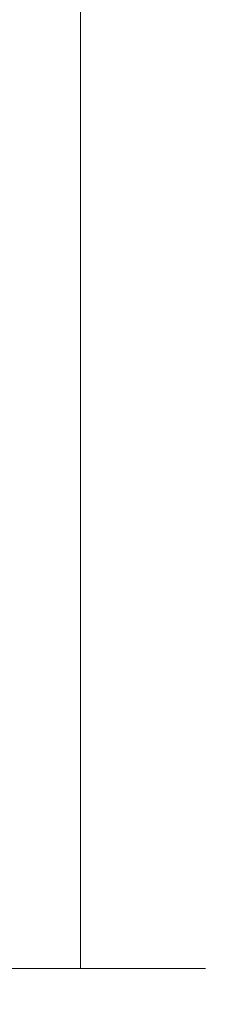
# Model space of a CAD drawing. Extents: x 2228 to 19037, y 27848 to 29841.
# Drawn here: x 10854 to 10869, y 29140 to 29219 of the extents above; entities that cross this region are included whole.
import ezdxf

# ---------------------------------------------------------------- set-up
doc = ezdxf.new("R2010")
doc.units = 0
doc.layers.add('Aluminium Systems Ltd Joinery Detail', color=7, linetype='Continuous')
doc.layers.add('HARDWARE', color=8, linetype='Continuous', lineweight=5)

# ---------------------------------------------------------------- blocks, each defined once
blk = doc.blocks.new('GT001')
blk.add_lwpolyline([(0.0499999994767677, 11.75000000000023), (1.449999999476859, 11.75000000000023), (1.449999999476859, 0.2500000000002274), (0.0499999994767677, 0.2500000000002274)], close=True)
blk = doc.blocks.new('BS020-Comp')
blk.add_lwpolyline([(0.4000000000005457, -0.8500000000003638), (-0.3499999999994543, -0.849999999999909), (-0.3500000000006196, -0.3605558909131488, 0.2216725579430542), (-0.4392850530039327, -0.1690574356105914, -0.1875643252775579), (-1.136452910905763, 1.101794660381633), (-1.454279918306929, 3.515280936022691, 0.9365853188472955), (-2.449999999998544, 3.450000000000045), (-2.449999999998544, 1.362916009457042, 0.2415979174521631), (-0.7499835832851516, -1.950000000000781, 0.2415979174521631), (-2.449999999998544, -5.262916009458604), (-2.449999999998544, -7.350000000001607, 0.9365853188472955), (-1.454279918306929, -7.415280936024253), (-1.136452910905763, -5.001794660383196, -0.1875643252775579), (-0.4392850530039327, -3.73094256439097, 0.2216725579430542), (-0.3500000000006196, -3.539444109088413), (-0.3499999999994543, -3.050000000001653), (0.4000000000005457, -3.050000000001198)], format="xyb", close=True)
blk.add_lwpolyline([(0.4000000000005457, -3.050000000000182), (1.150000000000546, -3.050000000000182), (1.150000000000546, -4.100000000000364, 0.414213562373095), (1.400000000000546, -4.350000000000364), (1.700000000000728, -4.350000000000364, 0.414213562373095), (1.950000000000728, -4.100000000000364), (1.950000000000728, 0.1999999999998181, 0.414213562373095), (1.700000000000728, 0.4499999999998181), (1.400000000000546, 0.4499999999998181, 0.414213562373095), (1.150000000000546, 0.1999999999998181), (1.150000000000546, -0.8500000000003638), (0.4000000000005457, -0.8500000000003638)], format="xyb")
blk = doc.blocks.new('10F101-22551')
at = {"flags": 128}
blk.add_lwpolyline([(3.939187213287946, -32.79999999999928), (3.793163491261689, -31.97185832005108, 0.9999999999999959), (2.906836513547782, -32.12814167995203), (3.025303262592965, -32.79999999999928), (1.20000000240328, -32.79999999999928), (1.200000001846214, -23.24641016153419, 0.577350269189625), (1.200000001805742, -22.55358983850693), (1.200000000985378, -13.00000000006458), (3.025303262592965, -13.00000000006549), (2.906836513547782, -13.67185832011274, 0.9999999999999959), (3.793163491261689, -13.82814168001369), (3.9391872132884, -13.00000000006458), (4.700000000740269, -13.00000000006458, 0.4142135623726512), (5.000000000740906, -12.70000000006531), (5.000000000741361, -12.10000000005403, 0.414213562373539), (4.700000000741179, -11.80000000005476), (1.20000000089079, -11.80000000005476), (1.199999999916267, -1.600000000026746, -0.4142135623952937), (1.499999999835504, -1.300000000002008), (11.70000000006633, -1.29999999999928), (11.70000000006633, -1.500000000002736, 0.4142135623717631), (14.0000000000556, -3.800000000002917), (16.97927405787017, -3.80000000001656, 0.267949192432367), (18.97113248658537, -2.650000000016924), (19.7505553500256, -1.299999999957443), (34.30000000111352, -1.300000000045664, 0.3915227372198279), (36.0945148361708, 0.3595845207591921, -0.5469134753871858), (36.39139649498305, 0.5186123550829436, 0.1279853544179535), (38.00000000113244, 0.09999999995215347), (43.00000000109105, 0.09999999995306297, 0.001727578890679693), (44.49468787448051, 0.1051643978025751, 0.03170896628015285), (47.43970137765803, 0.3125612990406736, 0.108099214726931), (51.7772724360517, 1.891308053312045, 0.03170896628020575), (54.16659582348493, 3.625450999810703, 0.001727578891476392), (55.31491277388171, 4.582261686760823), (55.80000000078338, 4.989298199942816), (55.800000000948, -5.199999999993459), (53.30000000107487, -5.199999999992549, 0.4142135623735389), (53.00000000107469, -5.499999999992731), (53.00000000107514, -6.100000000004009, 0.414213562372207), (53.30000000107578, -6.400000000003281), (55.80000000106941, -6.400000000003281), (55.97728487381131, -14.02324952780328, 0.4074196015954887), (56.97701456700828, -15.00000000005458), (57.87573593236266, -15.00000000005458, 0.1989123673798057), (58.08786796671874, -14.91213203441042), (58.40000000107387, -14.60000000005494), (64.60000000107415, -14.60000000005494), (64.91213203542931, -14.91213203440975, 0.1989123673795103), (65.12426406978516, -15.00000000005367), (66.40000000107388, -15.00000000005367, 0.9999999999999999), (66.40000000107388, -13.80000000005476), (57.00000000107332, -13.80000000005476), (57.00000000108651, 5.599999999946697), (59.50000000104104, 5.599999999944878, 1.000000000012207), (59.50000000102921, 6.600000000008542), (56.78902938535442, 6.599999999943968, 0.1763269807036199), (54.86066655635171, 5.898133329299519), (54.47928888128857, 5.578119462815174, -0.001727578890699233), (53.33787351219382, 4.627059371764503, -0.03170896628020575), (51.081860013329, 2.989671181937403, -0.1080992147269317), (47.26640398974279, 1.600958759196139, -0.03170896628015374), (44.4857045446825, 1.405133358887717, -0.001727578890679693), (43.00000000117155, 1.399999999953245), (38.00000000113381, 1.399999999953245, -0.4142135623730284), (36.00000000113108, 3.399999999953245), (36.00000000112471, 19.69999999999799, 0.4142135623726511), (35.70000000112498, 19.99999999999817), (33.00000000112426, 19.99999999999817, 0.414213562373095), (32.50000000112426, 19.49999999999817), (32.50000000112426, 18.19999999999799, 0.9999999999999999), (33.40000000112207, 18.19999999999799), (33.40000000112571, 18.99999999999817), (34.90000000112389, 18.99999999999817), (34.90000000112389, 13.49999999999726), (33.40000000112389, 13.49999999999726), (33.40000000112389, 14.29999999999836, 0.9999999999999999), (32.50000000112244, 14.29999999999836), (32.50000000112335, 13.49999999999635, 0.4142135623731119), (33.5000000011238, 12.49999999999635), (34.80000000112444, 12.49999999999817), (34.80000000112444, 0.4999999999554277, -0.4142135623746933), (34.30000000112171, -4.457234581423108e-11), (19.28867513462059, 3.819167204710538e-11, 0.267949192432075), (18.85566243278039, -0.2499999999590798), (17.84529946166561, -2.000000000016378, -0.2679491924323709), (16.97927405787608, -2.500000000016378), (14.00000000006151, -2.500000000002736, -0.4142135623716965), (13.00000000006606, -1.500000000002736), (13.00000000006606, -0.9999999999981881), (14.50000000006606, -0.9999999999981881, 0.9999999999999999), (14.50000000006606, 1.811883976188255e-12), (0.300000000084887, -7.105427357601002e-15, 0.4142135623921858), (8.470513179759109e-11, -0.3000000000192884), (2.212467986595357e-09, -33.00000000006458, 0.4142135623539152), (1.000000002212468, -34.00000000000001), (9.500000002223382, -34.00000000000001, 0.4142135623725622), (10.00000000222338, -33.50000000000183), (10.00000000222429, -33.10000000000037, 0.4142135623739829), (9.70000000222411, -32.79999999999928)], format="xyb", close=True, dxfattribs=at)
blk = doc.blocks.new('10B116-22519')
at = {"flags": 128}
blk.add_lwpolyline([(-13.10000000001427, 0.5000000000001708, 0.4142135623711804), (-12.90000000001278, 0.7000000000008415), (-12.90000000001278, 0.9999999999987497), (-7.900000000016297, 1.499999999998863), (0.4999999999872173, 1.49999999999966), (0.4999999999872173, -0.5499999999993859), (-0.8000000000129646, -0.5499999999996124, 0.6681786379188007), (-0.9414213562504798, -0.8914213562367193), (-0.4414213562498617, -1.391421356236929, 0.1989123673792842), (-0.3000000000128153, -1.449999999999562), (0.4999999999872173, -1.450000000000386, 0.414213562373095), (1.399999999987763, -0.5499999999998406), (1.399999999988189, 1.600000000001615, 0.4142135623752313), (0.4999999999872173, 2.499999999999659), (-11.20000000001009, 2.499999999998295, -0.4142135623728175), (-12.70000000001023, 3.999999999999886), (-12.70000000001023, 8.699999999991292), (-11.00000000001207, 8.699999999989927, 0.4142135623728286), (-10.50000000001207, 9.199999999989473), (-10.50000000001025, 10.49999999999147, 0.9999999999999999), (-11.4000000000117, 10.49999999999147), (-11.4000000000117, 9.699999999990837), (-12.9000000000117, 9.699999999990837), (-12.9000000000117, 15.19999999999129), (-11.40000000001352, 15.19999999999129), (-11.40000000000988, 14.39999999999111, 0.9999999999999999), (-10.50000000001207, 14.39999999999111), (-10.50000000001207, 15.69999999999129, 0.414213562373095), (-11.00000000001207, 16.19999999999129), (-12.80000000001017, 16.19999999999129), (-12.80000000001029, 19.09999999998365), (-11.70000000003135, 19.09999999998365, 0.4142135623739278), (-11.40000000003208, 19.39999999998383), (-11.40000000003208, 20.19999999998356, 0.4142135623735391), (-11.70000000003135, 20.49999999998329), (-13.70000000001308, 20.49999999998352, 0.4142135623728731), (-14.00000000001312, 20.19999999998379), (-14.00000000001278, 0.6999999999990225, 0.4142135623790887), (-13.80000000001478, 0.5000000000005687)], format="xyb", close=True, dxfattribs=at)
blk = doc.blocks.new('BS024')
at = {"color": 1}
blk.add_lwpolyline([(-0.4000000000005457, -3.050000000000182), (-0.4000000000005457, -0.8500000000003638), (0.4499999999993065, -0.8500000000003638), (0.4499999999992776, 3.600000000001274), (0.2499999999992549, 3.600000000001274, -0.4142135623730394), (-0.05000000000087013, 3.900000000001456), (-0.05000000000081328, 5.800000000001319, -0.4142135623729286), (0.2499999999992549, 6.100000000001046), (2.149999999999323, 6.100000000001273, -0.414213562372873), (2.449999999999505, 5.800000000001319), (2.449999999999278, -4.999999999998636, -0.414213562373095), (2.199999999999278, -5.249999999998636), (0.6999999999992781, -5.249999999998636, -0.414213562373095), (0.4499999999992781, -4.999999999998636), (0.4499999999993065, -3.050000000000182)], format="xyb", close=True, dxfattribs=at)
blk.add_lwpolyline([(-0.4000000000005457, -3.050000000000182), (-1.150000000000546, -3.050000000000182), (-1.150000000000546, -4.100000000000364, -0.414213562373095), (-1.400000000000546, -4.350000000000364), (-1.700000000000728, -4.350000000000364, -0.414213562373095), (-1.950000000000728, -4.100000000000364), (-1.950000000000728, 0.1999999999998181, -0.414213562373095), (-1.700000000000728, 0.4499999999998181), (-1.400000000000546, 0.4499999999998181, -0.414213562373095), (-1.150000000000546, 0.1999999999998181), (-1.150000000000546, -0.8500000000003638), (-0.4000000000005457, -0.8500000000003638)], format="xyb", dxfattribs=at)
blk = doc.blocks.new('CJ001')
at = {"extrusion": (-0.00885805432169687, 0.9999607666671897, 0)}
for p, q in [((5.499999999915644, -2.773958840407431e-11), (5.499999999915644, -1.600000000027649)), ((5.499999999915644, -2.773958840407431e-11), (10.49999999991564, -2.773958840407431e-11)), ((10.49999999991564, -2.773958840407431e-11), (10.49999999991564, -1.600000000027649)), ((25.99999999991564, -2.773958840407431e-11), (25.99999999991564, -1.600000000027649)), ((30.99999999991564, -2.773958840407431e-11), (25.99999999991564, -2.773958840407431e-11)), ((30.99999999991564, -2.773958840407431e-11), (30.99999999991564, -1.600000000027649)), ((46.49999999991564, -2.773958840407431e-11), (46.49999999991564, -1.600000000027649)), ((51.49999999991564, -2.773958840407431e-11), (46.49999999991564, -2.773958840407431e-11)), ((51.49999999991564, -2.773958840407431e-11), (51.49999999991564, -1.600000000027649)), ((3.399999999915508, -1.600000000027649), (1.69999999991569, -1.600000000027649)), ((1.69999999991569, -2.183333333361134), (1.69999999991569, -1.600000000027649)), ((1.69999999991569, -5.00000000002774), (1.69999999991569, -2.183333333361134)), ((5.399999999915508, -1.600000000027649), (3.399999999915508, -1.600000000027649)), ((3.399999999915735, -2.803589838514199), (3.399999999915508, -1.600000000027649)), ((11.09999999991555, -1.600000000027649), (5.399999999915508, -1.600000000027649)), ((5.399999999915735, -7.100000000027649), (5.399999999915508, -1.600000000027649)), ((11.39999999991551, -1.600000000027649), (11.09999999991555, -1.600000000027649)), ((11.39999999991551, -4.420511068249652), (11.39999999991551, -1.600000000027649)), ((20.53205080748444, -1.600000000027649), (18.7999999999156, -4.600000000027649)), ((36.46794919234685, -1.600000000027649), (20.53205080748444, -1.600000000027649)), ((36.46794919234685, -1.600000000027649), (38.19999999991569, -4.600000000027649)), ((45.89999999991574, -1.600000000027649), (45.59999999991555, -1.600000000027649)), ((45.59999999991555, -4.600000000027649), (45.59999999991555, -1.600000000027649)), ((51.59999999991555, -1.600000000027649), (45.89999999991574, -1.600000000027649)), ((51.59999999991555, -1.600000000027649), (51.59999999991555, -7.100000000027649)), ((53.59999999991555, -1.600000000027649), (51.59999999991555, -1.600000000027649)), ((53.59999999991555, -1.600000000027649), (55.2999999999156, -1.600000000027649)), ((53.59999999991555, -1.600000000027649), (53.59999999991555, -2.803589838514199)), ((55.2999999999156, -2.183333333361134), (55.2999999999156, -1.600000000027649)), ((55.2999999999156, -5.00000000002774), (55.2999999999156, -2.183333333361134)), ((5.399999999915508, -6.267691453651878), (3.399999999915735, -2.803589838514199)), ((53.59999999991555, -2.803589838514199), (51.59999999991555, -6.267691453651878)), ((11.51729552188385, -4.413608123187259), (13.23270447794744, -4.413608123187259)), ((18.7999999999156, -4.600000000027649), (13.8141181189369, -4.600000000027649)), ((38.19999999991569, -4.600000000027649), (38.93588188089439, -4.600000000027649)), ((41.23270447794744, -4.413608123187259), (39.51729552188385, -4.413608123187259)), ((41.8141181189369, -4.600000000027649), (45.59999999991555, -4.600000000027649)), ((1.69999999991569, -5.00000000002774), (4.285640645970716, -5.00000000002774)), ((4.285640645970716, -5.00000000002774), (4.689785834403438, -5.700000000028012)), ((10.51973147162403, -5.363429515291955), (10.37499999991564, -6.751748795573803)), ((10.52268559737604, -5.309920621188212), (10.37761637404446, -6.701479743398977)), ((10.51973147162403, -7.98060754405833), (10.51973147162403, -5.363429515291955)), ((14.22731440245502, -5.309920621188212), (14.37499999991564, -6.726576998368728)), ((14.23026852820726, -5.363429515291955), (14.23026852820726, -7.98060754405833)), ((14.37499999991564, -6.751748795573803), (14.23026852820726, -5.363429515291955)), ((38.51973147162403, -5.363429515291955), (38.37499999991564, -6.751748795573803)), ((38.52268559737604, -5.309920621188212), (38.37761637404446, -6.701479743398977)), ((38.51973147162403, -7.980607544057875), (38.51973147162403, -5.363429515291955)), ((42.22731440245502, -5.309920621188212), (42.37499999991564, -6.726576998368728)), ((42.23026852820726, -5.363429515291955), (42.23026852820726, -7.980607544057875)), ((42.37499999991564, -6.751748795573803), (42.23026852820726, -5.363429515291955)), ((52.71435935386057, -5.00000000002774), (52.31021416542785, -5.700000000027558)), ((55.2999999999156, -5.00000000002774), (52.71435935386057, -5.00000000002774)), ((2.499999999915644, -6.700000000028012), (2.499999999915644, -5.700000000028012)), ((2.499999999915644, -5.700000000028012), (5.072243186349169, -5.700000000028012)), ((14.6749999999156, -5.711453392761996), (19.1749999999156, -5.711453392761996)), ((18.87499999991564, -6.13565284400147), (14.6749999999156, -6.13565284400147)), ((18.87499999991564, -10.27037532746772), (18.87499999991564, -6.13565284400147)), ((19.1749999999156, -5.711453392761996), (19.1749999999156, -10.26297089850368)), ((42.6749999999156, -5.711453392761996), (47.1749999999156, -5.711453392761996)), ((46.87499999991564, -6.13565284400147), (42.6749999999156, -6.13565284400147)), ((46.87499999991564, -7.227342444890837), (46.87499999991564, -6.13565284400147)), ((47.1749999999156, -5.711453392761996), (47.1749999999156, -7.100000000027649)), ((51.92775681348212, -5.700000000027558), (54.49999999991564, -5.700000000027558)), ((54.49999999991564, -6.700000000027558), (54.49999999991564, -5.700000000027558)), ((3.591910702714131, -9.700000000028012), (2.499999999915644, -6.700000000028012)), ((10.37499999991564, -6.751748795573803), (10.37499999991564, -7.100000000027649)), ((14.37499999991564, -6.344050355139188), (14.37499999991564, -6.726576998368728)), ((14.37499999991564, -6.751748795573803), (14.37499999991564, -9.568934398092097)), ((38.37499999991564, -9.570004680922011), (38.37499999991564, -6.751748795573803)), ((42.37499999991564, -6.344050355139188), (42.37499999991564, -6.726576998368728)), ((42.37499999991564, -9.570004680922011), (42.37499999991564, -6.751748795573803)), ((54.49999999991564, -6.700000000027558), (53.40808929711693, -9.700000000027558)), ((4.299999999915599, -7.100000000027649), (5.399999999915735, -7.100000000027649)), ((4.299999999915599, -7.100000000027649), (4.299999999915599, -8.450257738835262)), ((5.399999999915735, -7.100000000027649), (10.37499999991564, -7.100000000027649)), ((10.37499999991564, -7.100000000027649), (10.09742674709628, -12.61822997769832)), ((11.51729552188385, -7.311446351614904), (13.23270447794744, -7.311446351614904)), ((39.51729552188385, -7.311446351614904), (41.23270447794744, -7.311446351614904)), ((46.87499999991564, -10.56373506333057), (46.87499999991564, -7.227342444890837)), ((51.59999999991555, -7.100000000027649), (47.1749999999156, -7.100000000027649)), ((47.1749999999156, -7.100000000027649), (47.1749999999156, -10.56373506333057)), ((51.59999999991555, -7.100000000027649), (52.69999999991569, -7.100000000027649)), ((52.69999999991569, -8.450257738834807), (52.69999999991569, -7.100000000027649)), ((2.999999999915644, -11.50000000002774), (2.999999999915644, -8.073738709755162)), ((6.869059892239875, -12.90000000002783), (4.299999999915599, -8.450257738835262)), ((10.09742674709628, -12.61822997769832), (10.51973147162403, -7.98060754405833)), ((14.23026852820726, -7.98060754405833), (14.37499251805752, -9.569922517425766)), ((14.6749999999156, -7.862068364814149), (18.87499999991564, -7.862068364814149)), ((18.57499999991569, -8.286267816053623), (14.6749999999156, -8.286267816053623)), ((18.57499999991569, -12.21259278838215), (18.57499999991569, -8.286267816053623)), ((38.37499999991564, -9.570004680922011), (38.51973147162403, -7.980607544057875)), ((42.23026852820726, -7.980607544057875), (42.37499999991564, -9.570004680922011)), ((42.6749999999156, -7.862068364814149), (46.87499999991564, -7.862068364814149)), ((46.57499999991569, -8.286267816053623), (42.6749999999156, -8.286267816053623)), ((46.57499999991569, -11.18203127783909), (46.57499999991569, -8.286267816053623)), ((52.69999999991569, -8.450257738834807), (50.13094010759141, -12.90000000002783)), ((53.99999999991564, -11.50000000002774), (53.99999999991564, -8.073738709755162)), ((13.23270447794744, -8.67357376164), (11.51729552188385, -8.67357376164)), ((41.23270447794744, -8.67357376164), (39.51729552188385, -8.67357376164)), ((3.591910702714131, -9.700000000028012), (5.021539030832855, -9.700000000028012)), ((14.37499999991564, -9.568934398092097), (14.37499999991564, -11.63998686615469)), ((51.97846096899843, -9.700000000027558), (53.40808929711693, -9.700000000027558)), ((11.37329483509757, -10.2549456400784), (13.37670516473372, -10.2549456400784)), ((11.37329483509757, -10.2549456400784), (11.37329483509757, -10.27050686830989)), ((13.37670516473372, -10.27050686830989), (11.37329483509757, -10.27050686830989)), ((13.37670516473372, -10.2549456400784), (13.37670516473372, -10.27050686830989)), ((18.87499999991564, -11.9967908482804), (18.87499999991564, -10.27037532746772)), ((19.1749999999156, -10.26297089850368), (39.37256405017547, -10.26297089850368)), ((19.1749999999156, -10.26297089850368), (19.1749999999156, -12.20518835941812)), ((39.37256405017547, -10.26297089850368), (41.37743594965582, -10.26297089850368)), ((5.993994427784173, -11.50000000002774), (2.999999999915644, -11.50000000002774)), ((6.617970561386528, -12.90000000002783), (5.767934519240953, -10.99279490849085)), ((42.6749999999156, -11.39783321794084), (42.37499999991564, -11.39783321794084)), ((42.6749999999156, -11.18203127783909), (46.57499999991569, -11.18203127783909)), ((46.57499999991569, -11.39783321794084), (42.6749999999156, -11.39783321794084)), ((51.23206548059034, -10.99279490849085), (50.38202943844476, -12.90000000002783)), ((51.00600557204689, -11.50000000002774), (53.99999999991564, -11.50000000002774)), ((14.56976283163885, -12.21259278838215), (18.57499999991569, -12.21259278838215)), ((6.869059892239875, -12.90000000002783), (6.617970561386528, -12.90000000002783)), ((6.869059892239875, -12.90000000002783), (10.09984772972643, -12.90000000002783)), ((42.30202449591116, -12.90000000002783), (10.57727479063669, -12.90000000002783)), ((18.57499999991569, -12.63679223962163), (14.56976283163885, -12.63679223962163)), ((42.6749999999156, -12.90000000002783), (42.37499999991564, -12.90000000002783)), ((42.6749999999156, -12.90000000002783), (50.13094010759141, -12.90000000002783)), ((50.38202943844476, -12.90000000002783), (50.13094010759141, -12.90000000002783))]:
    blk.add_line(p, q, dxfattribs=at)
at = {"extrusion": (4.64892339034628e-16, 3.469446951953613e-18, -1)}
for centre, radius, start, end in [((-11.51729552188385, -5.413608123187259), 0.9999999999999956, 5.95155320721111, 90), ((-13.23270447794744, -5.413608123187259), 1.000000000000008, 90, 174.0484467927889), ((-39.51729552188385, -5.413608123187259), 0.999999999999996, 5.95155320721111, 90), ((-41.23270447794744, -5.413608123187259), 0.9999999999999971, 90, 174.0484467927889)]:
    blk.add_arc(centre, radius, start, end, dxfattribs=at)
at = {"extrusion": (4.440717867502951e-16, 3.933766344531296e-18, -1)}
for centre, major_axis, ratio, start_param, end_param in [((28.49999999991564, -4.378633481863744), (-3.250000000000001, -3.089542510714694e-15), 0.6946583704589965, -1.570796326794897, 1.570796326794897), ((42.07499999991569, -6.344050355139188), (0.2999999999999973, -7.575710891938244e-15), 0.7193398003386472, -0.6012038034322726, -1.4210854715202e-14), ((18.57499999991569, -11.9967908482804), (0.2999999999999972, 4.725907165603571e-15), 0.7193398003386539, 1.871362347425053e-14, 1.570796326794936)]:
    blk.add_ellipse(centre, major_axis=major_axis, ratio=ratio, start_param=start_param, end_param=end_param, dxfattribs=at)
at = {"extrusion": (4.440717867502951e-16, 3.933766344531294e-18, -1)}
for centre, major_axis, ratio, start_param, end_param in [((28.49999999991564, -4.378633481863744), (3.250000000000001, 3.281229454810131e-15), 0.6946583704589965, -1.570796326794897, 1.570796326794897), ((39.51729552188385, -8.030786151953635), (-0.9999999999999998, -3.129441150662158e-15), 0.7193398003386513, 0.06981317007977912, 1.570796326794901)]:
    blk.add_ellipse(centre, major_axis=major_axis, ratio=ratio, start_param=start_param, end_param=end_param, dxfattribs=at)
for centre, major_axis, ratio, start_param, end_param in [((11.5172955218793, -5.413608123187259), (-0.9946099245032805, 0.103687501999036), 0.7413433387082949, 4.470284624523535e-14, 0.0722653016958716), ((13.23270447794653, -5.413608123187259), (0.9946099245086225, 0.103687501998752), 0.7413433387083069, -0.0722653016950785, 3.585881591661177e-13), ((28.49999999991564, -7.615662583387802), (-3.249999999999999, -3.35452152167015e-15), 0.6946583704589955, -1.570796326794897, -0.7993536172247045), ((28.49999999991564, -7.615662583387802), (-3.249999999999986, -2.395410259037323e-13), 0.6946583704589963, -2.342239036365218, -1.570796326795025), ((39.51729552188181, -5.413608123187259), (-0.9946099245057652, 0.1036875019989773), 0.741343338708299, 2.222787254248803e-13, 0.07226530169586134), ((41.23270447794789, -5.413608123187714), (0.9946099245070756, 0.1036875019998158), 0.7413433387082867, -0.07226530169601109, -4.681671716966207e-13), ((14.6749999999156, -6.128248415037433), (-0.6000000000000153, 1.326022625036705e-15), 0.6946583704590028, -1.570796326794894, -0.85202343976984), ((14.6749999999156, -6.344050355139188), (-0.2999999999999857, 1.089180828861506e-14), 0.6946583704590005, -1.570796326794915, 7.926992395823618e-14), ((42.6749999999156, -6.128248415037433), (-0.6000000000000016, -3.574224249902623e-15), 0.6946583704589919, -1.570796326794897, -0.8520234397698415), ((42.6749999999156, -6.344050355139188), (-0.2999999999999982, 1.812092143005361e-15), 0.6946583704590013, -1.5707963267949, 6.661338147750939e-15), ((11.51729552188385, -8.030786151953635), (-0.9999999999999958, -1.448494102440627e-15), 0.7193398003386534, -1.570796326794898, -0.0698131700797715), ((13.23270447794744, -8.030786151953635), (0.9999999999999942, -2.234323837058114e-15), 0.7193398003386531, 0.06981317007977327, 1.570796326794906), ((41.23270447794744, -8.030786151953635), (0.9999999999999996, -1.222980050563648e-15), 0.7193398003386522, 0.06981317007977177, 1.570796326794898), ((11.51729552188272, -8.030786151954544), (-0.9958795900180621, 0.09068540226161406), 0.6412294028141269, 0.0631904997215916, 0.1410661781927485), ((11.51729552188385, -8.030786151953635), (-0.9958795900192391, 0.0906854022602646), 0.6412294028142229, 0.1410661781917149, 1.629120841683697), ((13.23270447794744, -8.030786151953635), (0.9958795900192449, 0.09068540226027069), 0.6412294028142187, -1.629120841683707, -0.1410661781917233), ((13.23270447794357, -8.030786151953635), (0.9958795900230203, 0.09068540226053659), 0.6412294028142238, -0.1410661781914895, -0.06319049972071), ((14.6749999999156, -8.070465875951868), (-0.2999999999999866, 9.195769146152641e-15), 0.6946583704589954, -1.57079632679492, 7.238654120556021e-14), ((39.51729552188522, -8.03078615195409), (-0.9958795900206474, 0.09068540226108213), 0.6412294028141775, 0.06319049972115277, 0.1410661781921151), ((39.51729552188385, -8.030786151953635), (-0.9958795900192445, 0.09068540226026751), 0.641229402814221, 0.1410661781917247, 1.629120841683702), ((41.23270447794744, -8.030786151953635), (0.9958795900192406, 0.09068540226027004), 0.6412294028142186, -1.629120841683711, -0.1410661781917211), ((41.23270447794744, -8.030786151954544), (0.995879590019212, 0.09068540226182628), 0.6412294028141241, -0.1410661781926974, -0.06319049972163146), ((42.6749999999156, -8.070465875951868), (-0.3000000000000007, 8.638922910364519e-17), 0.6946583704589981, -1.570796326794898, -6.883382752675971e-15), ((13.85420207785751, -12.01873725521682), (0.2984133471877491, 0.03081353955982953), 0.6927499958739347, -1.642206613867084, -0.8855966791991522), ((18.57499999991569, -12.20518835941812), (0.6000000000000062, 5.100087019371865e-15), 0.7193398003386529, -1.570796326794891, -1.643130076445232e-14)]:
    blk.add_ellipse(centre, major_axis=major_axis, ratio=ratio, start_param=start_param, end_param=end_param)
at = {"extrusion": (4.440717867502951e-16, 3.933766344531295e-18, -1)}
for centre, major_axis, ratio, start_param, end_param in [((14.07499999991546, -6.344050355139188), (0.3000000000000479, -2.521004238698457e-14), 0.719339800338639, -0.6012038034322451, -8.748557434046234e-14), ((14.6749999999156, -8.070465875951868), (-0.2999999999999866, -1.089493079087185e-14), 0.7193398003386517, -1.570796326794921, 6.94999613415348e-14), ((42.6749999999156, -10.96622933773733), (-0.3000000000000014, 4.512015761015695e-16), 0.7193398003386517, -1.570796326794901, -1.06581410364015e-14)]:
    blk.add_ellipse(centre, major_axis=major_axis, ratio=ratio, start_param=start_param, end_param=end_param, dxfattribs=at)
at = {"extrusion": (4.44071786750295e-16, 3.933766344531295e-18, -1)}
blk.add_ellipse((42.6749999999156, -8.070465875951868), major_axis=(-0.3000000000000027, 9.440365156265866e-16), ratio=0.7193398003386579, start_param=-1.570796326794897, end_param=-1.310063169057685e-14, dxfattribs=at)
for points, knots in [([(11.81852939082432, -4.413608123064932), (11.79052270935222, -4.393576151282105), (11.76359749219, -4.372124759909184), (11.65076992125864, -4.272417383313496), (11.57460544991068, -4.179972499808173), (11.48251738465683, -4.003282427885097), (11.45569770712746, -3.938452125035838), (11.41423101994906, -3.785785304136425), (11.39999999991551, -3.69525935270849), (11.39999999991551, -3.600000000027649)], [0.0009501438162599373, 0.0009501438162599373, 0.0009501438162599373, 0.0009501438162599373, 0.001115420196531261, 0.001115420196531261, 0.001673130294796891, 0.001673130294796891, 0.001951985343929705, 0.001951985343929705, 0.002230840393062518, 0.002230840393062518, 0.002230840393062518, 0.002230840393062518]), ([(45.59999999991555, -3.600000000027649), (45.59999999991555, -3.695656802872236), (45.58588924121136, -3.785286296626055), (45.54427919072941, -3.938593292350561), (45.51715229377874, -4.004003169342923), (45.42520953154872, -4.18015238752696), (45.34919820464643, -4.272463039456852), (45.175023003555, -4.426349220791053), (45.07445491369845, -4.488230365003801), (44.85356996891414, -4.574557806060966), (44.73291305509269, -4.600000000027649), (44.59999999991555, -4.600000000027649)], [8.845388854693243e-18, 8.845388854693243e-18, 8.845388854693243e-18, 8.845388854693243e-18, 0.0002818263369513491, 0.0002818263369513491, 0.0005636526739026894, 0.0005636526739026894, 0.001127305347805375, 0.001127305347805375, 0.001690958021708061, 0.001690958021708061, 0.002254610695610747, 0.002254610695610747, 0.002254610695610747, 0.002254610695610747]), ([(19.08867513451037, -4.100000000027649), (19.04100651667773, -4.182564468040709), (18.98574087218594, -4.252074704923416), (18.86219352782473, -4.373623450119339), (18.79308854747114, -4.425702128441571), (18.57241676070839, -4.552050848878025), (18.40377131194873, -4.600000000027649), (18.22264973072606, -4.600000000027649)], [2.453269466693399e-18, 2.453269466693399e-18, 2.453269466693399e-18, 2.453269466693399e-18, 0.0003293740455818934, 0.0003293740455818934, 0.0006587480911637844, 0.0006587480911637844, 0.001317496182327551, 0.001317496182327551, 0.001317496182327551, 0.001317496182327551]), ([(38.77735026910523, -4.600000000027649), (38.68670585750624, -4.600000000027649), (38.60021321327849, -4.587917063477562), (38.43455793270937, -4.543319179791979), (38.35480152576201, -4.510283602550317), (38.20781837435857, -4.426315374681053), (38.13991354674295, -4.375449769504939), (38.01498922136989, -4.253034113144622), (37.9588962959765, -4.182396134911869), (37.91132486532092, -4.100000000027649)], [0, 0, 0, 0, 0.0003300210944307095, 0.0003300210944307095, 0.0006600421888614189, 0.0006600421888614189, 0.0009900632832921283, 0.0009900632832921283, 0.001320084377722838, 0.001320084377722838, 0.001320084377722838, 0.001320084377722838]), ([(13.85420207785751, -12.22713476635454), (13.86042567777213, -12.28740714364767), (13.89257876037072, -12.34467227342748), (13.98390499020184, -12.44445819789007), (14.0415580180761, -12.48693689114907), (14.24116707640133, -12.59521837722741), (14.40259415500509, -12.63679223962163), (14.56976283163885, -12.63679223962163)], [0, 0, 0, 0, 0.0002514231733510689, 0.0002514231733510689, 0.0005028463467021379, 0.0005028463467021379, 0.001005692693404274, 0.001005692693404274, 0.001005692693404274, 0.001005692693404274]), ([(14.56976283163885, -12.21259278838215), (14.46519520408947, -12.23534159260271), (14.36707211112639, -12.24037120753201), (14.23209785439781, -12.23432057147011), (14.18913545769692, -12.22990227448236), (14.12967053556304, -12.21518319080542), (14.11051336905575, -12.20885835384252), (14.07769398418623, -12.19025580399921), (14.06358938981543, -12.17761452277136), (14.05957439697545, -12.15930391347501)], [3.86093877610538e-16, 3.86093877610538e-16, 3.86093877610538e-16, 3.86093877610538e-16, 0.0003254806139701448, 0.0003254806139701448, 0.0004882209209550163, 0.0004882209209550163, 0.0005695910744474512, 0.0005695910744474512, 0.0006509612279398861, 0.0006509612279398861, 0.0006509612279398861, 0.0006509612279398861]), ([(10.57727479063669, -12.90000000002783), (10.52475699434467, -12.90000000002783), (10.47458815069217, -12.90000000002783), (10.38869082488054, -12.90000000002783), (10.35371005172919, -12.90000000002783), (10.3251611975752, -12.90000000002783)], [0, 0, 0, 0, 0.000154863706175791, 0.000154863706175791, 0.0003097274123515819, 0.0003097274123515819, 0.0003097274123515819, 0.0003097274123515819])]:
    blk.add_open_spline(points, degree=3, knots=knots)
for points, weights in [([(19.1749999999156, -5.711453392761996), (18.99926406862755, -5.833529828421888), (18.87499999991542, -6.009238994276529), (18.87499999991564, -6.13565284400147)], [1, 0.8047378541243644, 0.8047378541243644, 1]), ([(47.1749999999156, -5.711453392761996), (46.99926406862755, -5.833529828421888), (46.87499999991564, -6.009238994276529), (46.87499999991564, -6.13565284400147)], [1, 0.8047378541243644, 0.8047378541243644, 1]), ([(10.37499999991564, -6.751748795573803), (10.37499999991564, -6.735050652096106), (10.37586429001726, -6.718286399248427), (10.37761637404424, -6.701479743398977)], [1, 0.9901984832155739, 0.9808918737294663, 0.9720801715416771]), ([(14.37499999991564, -6.726576998368728), (14.37499999991564, -6.726576998368728), (14.37499999991564, -6.734977960085416), (14.37499999991564, -6.751748795573803)], [0.9976047759228841, 0.9979680845871776, 0.9987664926128829, 1]), ([(38.37499999991564, -6.751748795573803), (38.37499999991564, -6.735050652096106), (38.37586429001749, -6.718286399248426), (38.37761637404446, -6.701479743398977)], [1, 0.990198483215574, 0.9808918737294665, 0.9720801715416774]), ([(42.37499999991564, -6.726576998368728), (42.37499999991564, -6.726576998368728), (42.37499999991564, -6.734977960085416), (42.37499999991564, -6.751748795573803)], [0.9976047759228845, 0.9979680845871779, 0.998766492612883, 1]), ([(18.87499999991564, -7.862068364814149), (18.87499999991564, -7.988482214539545), (18.75073593120374, -8.164191380393731), (18.57499999991569, -8.286267816053623)], [1, 0.8047378541243655, 0.8047378541243655, 1]), ([(46.87499999991564, -7.862068364814149), (46.87499999991542, -7.988482214539544), (46.75073593120374, -8.164191380393731), (46.57499999991569, -8.286267816053623)], [1, 0.8047378541243649, 0.8047378541243649, 1]), ([(39.37256405017547, -10.26297089850368), (38.78761720702732, -10.26297089850368), (38.37499999991564, -9.97634290178803), (38.37499999991564, -9.570004680922011)], [1, 0.8058833813892008, 0.8058833813892008, 1]), ([(42.37499999991564, -9.570004680922011), (42.37499999991564, -9.745252764104862), (42.37499999991564, -10.90736725436273), (42.37499999991564, -12.90000000002783)], [1, 0.9551541169201286, 0.9551541169201286, 1]), ([(10.3251611975752, -12.90000000002783), (10.68825530965478, -11.194317196067), (11.06246010559539, -10.24997957385722), (11.37329483509757, -10.2549456400784)], [1, 0.9336541994234162, 0.9336541994234162, 1]), ([(11.37329483509757, -10.27050686830989), (11.16005354995013, -10.27050686830989), (10.87664302531834, -11.20669689664101), (10.57727479063669, -12.90000000002783)], [1, 0.93623910108833, 0.93623910108833, 1]), ([(13.37670516473372, -10.2549456400784), (13.39043474690538, -10.25472628873877), (13.40435845628485, -10.25648936539028), (13.41658525690741, -10.26035887150874)], [1, 0.9998589237489268, 0.9998589237489268, 1]), ([(13.4030357050051, -10.2758484596061), (13.39426692672941, -10.27217156221104), (13.38540627969837, -10.27050686830989), (13.37670516473372, -10.27050686830989)], [1, 0.9998846960299048, 0.9998846960299048, 1]), ([(13.85420207785751, -12.22713476635454), (13.73005043268427, -11.02478967636398), (13.57297048133955, -10.34591662461162), (13.4030357050051, -10.2758484596061)], [1, 0.9579298202522564, 0.9579298202522564, 1]), ([(13.41666960449447, -10.26038266729665), (13.6578695784749, -10.32850168262212), (13.88223743081858, -10.98922706803705), (14.05957439697545, -12.15930391347501)], [0.9999846458172043, 0.9579298208750355, 0.9579349389359674, 1]), ([(42.30202449591116, -12.90000000002783), (41.94982428884259, -11.1825113310947), (41.62741732287441, -10.26297089850368), (41.37743594965582, -10.26297089850368)], [1, 0.9559228385762006, 0.9559228385762006, 1]), ([(46.57499999991569, -11.39783321794084), (46.92647186249178, -11.39783321794084), (47.17499999991559, -11.05233844995064), (47.1749999999156, -10.56373506333057)], [1, 0.8047378541243653, 0.8047378541243653, 1]), ([(46.87499999991564, -10.56373506333057), (46.87499999991542, -10.9259246002257), (46.75073593120374, -11.18203127783909), (46.57499999991569, -11.18203127783909)], [1, 0.8047378541243649, 0.8047378541243649, 1]), ([(14.05957439697545, -12.15930391347501), (14.26375932989436, -12.02269161893264), (14.37499999991542, -11.839544861793), (14.37499999991564, -11.63998686615469)], [1, 0.9451747065774836, 0.9451747065774836, 1]), ([(10.09984772972643, -12.90000000002783), (10.09347658504475, -12.8070317177926), (10.09266735353754, -12.71284798553734), (10.09742674709628, -12.61822997769832)], [1, 0.9972352817990512, 0.9972352817990512, 1]), ([(10.3251611975752, -12.90000000002783), (10.21617529809987, -12.90000000002783), (10.13958365406461, -12.90000000002783), (10.09984772972643, -12.90000000002783)], [1, 0.9805833290135015, 0.9805833290135015, 1]), ([(42.37499999991564, -12.90000000002783), (42.35172061242201, -12.90000000002783), (42.32737642857751, -12.90000000002783), (42.30202449591116, -12.90000000002783)], [1, 0.9992188753133266, 0.9992188753133266, 1])]:
    blk.add_rational_spline(points, weights, degree=3)
blk.add_open_spline([(13.4030357050051, -10.2758484596061), (13.40794745423432, -10.27065596358943), (13.41300684919202, -10.26558081889834), (13.41656857304974, -10.26038323498869)], degree=3)
blk = doc.blocks.new('F1 STD FW Head')
for p, q in [((62.95462028319836, -23.02500027997874), (61.95462028319836, -24.02500027997874)), ((64.95462028319835, -23.02500027997874), (62.95462028319836, -23.02500027997874)), ((65.95462028319835, -24.02500027997874), (64.95462028319835, -23.02500027997874)), ((82.95462028319835, -23.02500027997874), (81.95462028319835, -24.02500027997874)), ((84.95462028319835, -23.02500027997875), (82.95462028319835, -23.02500027997874)), ((85.95462028319835, -24.02500027997875), (84.95462028319835, -23.02500027997875)), ((61.95462028319836, -24.02500027997874), (61.95462028319833, -100.1068023965844)), ((65.95462028319835, -100.1068023965844), (65.95462028319835, -24.02500027997874)), ((81.95462028319835, -24.02500027997874), (81.95462028319835, -100.1068023965844)), ((85.95462028319835, -100.1068023965844), (85.95462028319835, -24.02500027997875)), ((81.95462024502132, -27.02500024613545), (65.95462024502132, -27.02500024613544)), ((65.95462024502132, -27.02500024613544), (65.95462024502132, -33.02500024613545)), ((81.95462024502132, -33.02500024613545), (81.95462024502132, -27.02500024613545)), ((65.95462024502132, -33.02500024613545), (81.95462024502132, -33.02500024613545))]:
    blk.add_line(p, q)
at = {"color": 251, "linetype": 'Continuous'}
for p, q in [((66.2078493271397, -23.2864898107472), (65.71197957055327, -23.78235956733364)), ((66.9957913587647, -23.43013236958904), (70.59065925934823, -27.02500027017257)), ((80.91344920529298, -23.43013233751143), (77.31858128686278, -27.02500025594163)), ((81.70139117996216, -23.286489785869), (82.19726094262496, -23.78235954853181)), ((68.02213004001923, -23.59352944142731), (65.95462028319838, -25.66103919824817)), ((69.91178939127938, -23.8251904337268), (66.71197954662941, -27.02500027837678)), ((71.88554157427113, -23.97275859429471), (68.83329989467609, -27.02500027388975)), ((69.46547757390435, -23.77849824116906), (72.71197959842084, -27.02500026568554)), ((73.95462026599003, -24.02500024613544), (70.95462024272275, -27.02500026940272)), ((71.77534118933075, -23.96704151303581), (74.83329993749345, -27.02500026119851)), ((76.13389935131718, -23.96704150436794), (73.07594059076943, -27.02500026491569)), ((73.95462026599003, -24.02500024613544), (76.95462027656606, -27.02500025671148)), ((78.44376297716094, -23.77849822208383), (75.19726093881611, -27.02500026042865)), ((76.02369895029321, -23.972758586879), (79.07594061563867, -27.02500025222445)), ((77.99745112680098, -23.82519041982712), (81.19726095471128, -27.02500024773742)), ((79.88711047229152, -23.59352942175802), (81.95462024502132, -25.66103919448781)), ((65.95462028319838, -24.51028163758237), (68.4693389202756, -27.0250002746596)), ((81.95462024502132, -24.51028164134273), (79.43990163490946, -27.02500025145459)), ((65.95462028319838, -26.63160198114201), (66.34801858120301, -27.02500027914664)), ((81.95462024502132, -26.63160198490238), (81.56122198295614, -27.02500024696756))]:
    blk.add_line(p, q, dxfattribs=at)
at = {"color": 4}
for p, q in [((62.95462024502132, -24.02500024613544), (62.95462024502132, -100.1068023965844)), ((63.95462024502132, -24.02500024613544), (63.95462024502132, -100.1068023965844)), ((64.95462024502132, -24.02500024613544), (64.95462024502132, -100.1068023965844)), ((82.95462024502132, -24.02500024613545), (82.95462024502132, -100.1068023965844)), ((83.95462024502132, -24.02500024613545), (83.95462024502132, -100.1068023965844)), ((84.95462024502132, -24.02500024613545), (84.95462024502132, -100.1068023965844))]:
    blk.add_line(p, q, dxfattribs=at)
at = {"color": 251}
for p, q in [((81.95462024502132, -33.02500024613545), (65.95462024502132, -27.02500024613544)), ((65.95462024502132, -33.02500024613545), (81.95462024502132, -27.02500024613545))]:
    blk.add_line(p, q, dxfattribs=at)
blk.add_arc((73.95462018890251, 16.97500025893387), 41.00000050506932, 257.3196168020567, 282.6803834133962)
at = {"layer": 'Aluminium Systems Ltd Joinery Detail', "linetype": 'Continuous', "lineweight": 5}
for p, q in [((32.45462028325306, -21.12500027995905), (32.45462028325809, -100.1068023965844)), ((56.45462028319872, -34.72500027996872), (56.45462028320288, -100.1068023965844)), ((91.94948743847694, -34.87002017949718), (91.94948743848107, -100.1068023965844))]:
    blk.add_line(p, q, dxfattribs=at)
blk.add_lwpolyline([(22.47686144715313, -100.1068023965844), (73.12064019259408, -100.1068023965844), (73.98414552320749, -102.9693970114703), (74.23414552320749, -97.33096759084485), (75.13864359326028, -100.1068023965844), (106.9494874384811, -100.1068023965844)], dxfattribs=at)
at = {"transparency": 33554687, "rotation": 180}
for name, p in [('10F101-22551', (92.45462028432343, -15.0250002799814)), ('10B116-22519', (77.95462028206032, -14.52500027996935))]:
    blk.add_blockref(name, p, dxfattribs=at)
at = {"rotation": 180}
blk.add_blockref('GT001', (91.0703167814907, 17.77499972001789), dxfattribs=at)
at = {"layer": 'HARDWARE', "transparency": 33554687, "rotation": 180}
for name, p in [('CJ001', (92.45462028432331, -15.0250002799823)), ('BS024', (88.70462028206941, -28.92500027995989))]:
    blk.add_blockref(name, p, dxfattribs=at)
at = {"layer": 'HARDWARE', "rotation": 180}
blk.add_blockref('BS020-Comp', (59.50462028319981, -33.22500027997984), dxfattribs=at)
blk = doc.blocks.new('FV1 - CC_Fibre Cement Sheet')
at = {"layer": 'Aluminium Systems Ltd Joinery Detail', "xscale": -1}
blk.add_blockref('F1 STD FW Head', (8634.262930840485, 563.770373978392, 1.000000000000014), dxfattribs=at)

msp = doc.modelspace()

# ---------------------------------------------------------------- block references
at = {"color": 0}
msp.add_blockref('FV1 - CC_Fibre Cement Sheet', (2257.439300326663, 28679.62556042154), dxfattribs=at)

doc.saveas('drawing.dxf')
